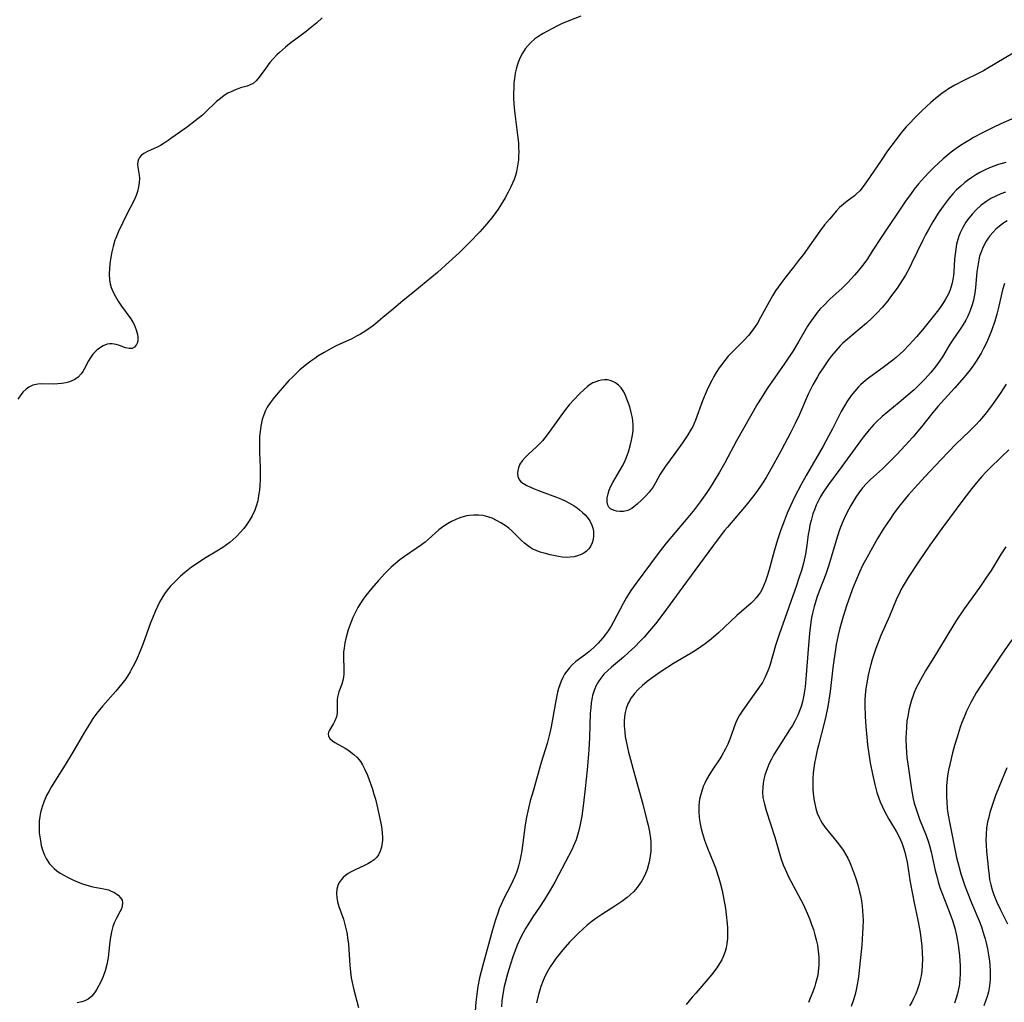
# Model space of a CAD drawing. Units: inches. Extents: x 2108497 to 2113948, y 186417 to 191866.
# Drawn here: x 2109875 to 2110017, y 186684 to 186826 of the extents above; entities that cross this region are included whole.
import ezdxf

# ---------------------------------------------------------------- set-up
doc = ezdxf.new("R2010")
doc.units = ezdxf.units.IN
doc.header["$MEASUREMENT"] = 0
doc.layers.add('c_21_T14S_R20E', color=100, linetype='Continuous')

msp = doc.modelspace()

# ---------------------------------------------------------------- linework, layer by layer
at = {"layer": 'c_21_T14S_R20E'}
for points in [[(2109918.64, 186826.11, 1122), (2109917.86, 186825.4, 1122), (2109916.91, 186824.62, 1122), (2109916.33, 186824.17, 1122), (2109913.94, 186822.38, 1122), (2109913.32, 186821.88, 1122), (2109912.45, 186821.12, 1122), (2109912.11, 186820.79, 1122), (2109911.58, 186820.22, 1122), (2109911.09, 186819.65, 1122), (2109910.48, 186818.86, 1122), (2109909.54, 186817.56, 1122), (2109909.11, 186817.03, 1122), (2109908.65, 186816.63, 1122), (2109908.25, 186816.42, 1122), (2109907.8, 186816.27, 1122), (2109906.84, 186815.99, 1122), (2109906.34, 186815.82, 1122), (2109905.95, 186815.67, 1122), (2109905.57, 186815.5, 1122), (2109905.01, 186815.22, 1122), (2109904.47, 186814.89, 1122), (2109903.93, 186814.49, 1122), (2109903.38, 186814.01, 1122), (2109901.79, 186812.47, 1122), (2109901.33, 186812.07, 1122), (2109900.28, 186811.22, 1122), (2109899.16, 186810.38, 1122), (2109896.9, 186808.76, 1122), (2109896.36, 186808.38, 1122), (2109895.81, 186808.02, 1122), (2109895.25, 186807.69, 1122), (2109894.8, 186807.45, 1122), (2109894.36, 186807.24, 1122), (2109893.39, 186806.79, 1122), (2109892.86, 186806.52, 1122), (2109892.47, 186806.22, 1122), (2109892.23, 186805.94, 1122), (2109892.09, 186805.66, 1122), (2109892, 186805.36, 1122), (2109891.96, 186804.95, 1122), (2109891.99, 186804.52, 1122), (2109892.17, 186803.39, 1122), (2109892.21, 186802.9, 1122), (2109892.19, 186802.32, 1122), (2109892.11, 186801.72, 1122), (2109891.95, 186801.04, 1122), (2109891.75, 186800.44, 1122), (2109891.45, 186799.75, 1122), (2109890.31, 186797.56, 1122), (2109889.81, 186796.55, 1122), (2109889.15, 186795.14, 1122), (2109888.8, 186794.28, 1122), (2109888.69, 186793.98, 1122), (2109888.42, 186793.08, 1122), (2109888.23, 186792.31, 1122), (2109888.09, 186791.53, 1122), (2109887.95, 186790.59, 1122), (2109887.89, 186789.85, 1122), (2109887.86, 186789.11, 1122), (2109887.91, 186788.23, 1122), (2109888.01, 186787.69, 1122), (2109888.15, 186787.17, 1122), (2109888.42, 186786.49, 1122), (2109888.77, 186785.83, 1122), (2109889.17, 186785.16, 1122), (2109889.64, 186784.45, 1122), (2109890.97, 186782.61, 1122), (2109891.26, 186782.14, 1122), (2109891.46, 186781.78, 1122), (2109891.77, 186781.05, 1122), (2109891.95, 186780.38, 1122), (2109892, 186779.95, 1122), (2109892, 186779.55, 1122), (2109891.94, 186779.2, 1122), (2109891.82, 186778.89, 1122), (2109891.53, 186778.53, 1122), (2109891.16, 186778.32, 1122), (2109890.72, 186778.31, 1122), (2109890.23, 186778.43, 1122), (2109889.33, 186778.78, 1122), (2109888.88, 186778.93, 1122), (2109888.3, 186779.02, 1122), (2109887.94, 186779.01, 1122), (2109887.57, 186778.94, 1122), (2109886.96, 186778.71, 1122), (2109886.29, 186778.28, 1122), (2109885.97, 186778, 1122), (2109885.5, 186777.5, 1122), (2109885.09, 186776.95, 1122), (2109884.86, 186776.56, 1122), (2109884.22, 186775.36, 1122), (2109884.02, 186775.01, 1122), (2109883.8, 186774.68, 1122), (2109883.38, 186774.21, 1122), (2109882.91, 186773.86, 1122), (2109882.36, 186773.59, 1122), (2109881.99, 186773.46, 1122), (2109881.57, 186773.35, 1122), (2109881.01, 186773.26, 1122), (2109880.44, 186773.21, 1122), (2109879.86, 186773.19, 1122), (2109878.07, 186773.23, 1122), (2109877.52, 186773.2, 1122), (2109876.83, 186773.05, 1122), (2109876.22, 186772.74, 1122), (2109875.85, 186772.46, 1122), (2109875.39, 186772, 1122), (2109874.96, 186771.47, 1122), (2109874.63, 186770.99, 1122)], [(2109956.02, 186826.36, 1120), (2109954.3, 186825.69, 1120), (2109953.24, 186825.24, 1120), (2109952.64, 186824.96, 1120), (2109951.2, 186824.22, 1120), (2109950.57, 186823.86, 1120), (2109949.95, 186823.48, 1120), (2109949.37, 186823.07, 1120), (2109948.76, 186822.52, 1120), (2109948.36, 186822.1, 1120), (2109948, 186821.64, 1120), (2109947.59, 186821, 1120), (2109947.28, 186820.41, 1120), (2109947.01, 186819.8, 1120), (2109946.82, 186819.26, 1120), (2109946.67, 186818.71, 1120), (2109946.54, 186818.15, 1120), (2109946.42, 186817.37, 1120), (2109946.36, 186816.72, 1120), (2109946.33, 186816.06, 1120), (2109946.31, 186815.24, 1120), (2109946.32, 186814.44, 1120), (2109946.4, 186813.12, 1120), (2109946.48, 186812.25, 1120), (2109946.9, 186809.17, 1120), (2109947.01, 186808.04, 1120), (2109947.04, 186807.35, 1120), (2109947.05, 186806.76, 1120), (2109947.04, 186806.18, 1120), (2109947, 186805.6, 1120), (2109946.94, 186805.04, 1120), (2109946.85, 186804.45, 1120), (2109946.73, 186803.88, 1120), (2109946.57, 186803.32, 1120), (2109946.39, 186802.77, 1120), (2109946.17, 186802.23, 1120), (2109945.87, 186801.59, 1120), (2109945.54, 186800.95, 1120), (2109945.07, 186800.1, 1120), (2109944.33, 186798.88, 1120), (2109944.07, 186798.46, 1120), (2109943.61, 186797.81, 1120), (2109943.13, 186797.17, 1120), (2109942.45, 186796.34, 1120), (2109941.43, 186795.19, 1120), (2109939.94, 186793.67, 1120), (2109938.43, 186792.18, 1120), (2109936.48, 186790.38, 1120), (2109935.3, 186789.33, 1120), (2109932.02, 186786.61, 1120), (2109930.29, 186785.23, 1120), (2109928.7, 186783.85, 1120), (2109927.43, 186782.79, 1120), (2109926.06, 186781.68, 1120), (2109925.44, 186781.22, 1120), (2109924.82, 186780.8, 1120), (2109924.18, 186780.42, 1120), (2109923.62, 186780.11, 1120), (2109922.91, 186779.75, 1120), (2109920.67, 186778.7, 1120), (2109920.04, 186778.38, 1120), (2109918.94, 186777.77, 1120), (2109918.02, 186777.21, 1120), (2109917.57, 186776.9, 1120), (2109916.98, 186776.48, 1120), (2109916.41, 186776.05, 1120), (2109915.43, 186775.24, 1120), (2109914.88, 186774.73, 1120), (2109914.33, 186774.21, 1120), (2109913.83, 186773.7, 1120), (2109912.9, 186772.67, 1120), (2109912.24, 186771.89, 1120), (2109911.58, 186771.08, 1120), (2109911.12, 186770.47, 1120), (2109910.71, 186769.83, 1120), (2109910.47, 186769.38, 1120), (2109910.2, 186768.73, 1120), (2109909.98, 186768.05, 1120), (2109909.77, 186767.09, 1120), (2109909.66, 186766.34, 1120), (2109909.6, 186765.61, 1120), (2109909.57, 186764.88, 1120), (2109909.57, 186764.16, 1120), (2109909.59, 186763.28, 1120), (2109909.66, 186761.16, 1120), (2109909.67, 186760.09, 1120), (2109909.66, 186759.34, 1120), (2109909.63, 186758.6, 1120), (2109909.57, 186757.85, 1120), (2109909.46, 186757.07, 1120), (2109909.32, 186756.3, 1120), (2109909.12, 186755.56, 1120), (2109908.89, 186754.95, 1120), (2109908.52, 186754.16, 1120), (2109908.08, 186753.41, 1120), (2109907.71, 186752.86, 1120), (2109907.31, 186752.33, 1120), (2109906.83, 186751.77, 1120), (2109906.2, 186751.11, 1120), (2109905.78, 186750.73, 1120), (2109905.33, 186750.36, 1120), (2109904.81, 186749.97, 1120), (2109904.27, 186749.59, 1120), (2109903.42, 186749.05, 1120), (2109901.64, 186747.97, 1120), (2109900.56, 186747.28, 1120), (2109899.77, 186746.74, 1120), (2109899.27, 186746.36, 1120), (2109898.78, 186745.96, 1120), (2109898.17, 186745.42, 1120), (2109897.03, 186744.3, 1120), (2109896.67, 186743.91, 1120), (2109896.25, 186743.41, 1120), (2109895.87, 186742.89, 1120), (2109895.46, 186742.25, 1120), (2109895.13, 186741.66, 1120), (2109894.83, 186741.06, 1120), (2109894.55, 186740.44, 1120), (2109894.09, 186739.34, 1120), (2109893.84, 186738.68, 1120), (2109892.76, 186735.68, 1120), (2109892.2, 186734.26, 1120), (2109891.91, 186733.58, 1120), (2109891.52, 186732.77, 1120), (2109891.1, 186731.98, 1120), (2109890.87, 186731.58, 1120), (2109890.24, 186730.61, 1120), (2109889.68, 186729.85, 1120), (2109888.81, 186728.8, 1120), (2109886.92, 186726.67, 1120), (2109886.49, 186726.15, 1120), (2109886.07, 186725.62, 1120), (2109885.51, 186724.84, 1120), (2109885.13, 186724.28, 1120), (2109884.41, 186723.13, 1120), (2109882.6, 186720.01, 1120), (2109881.49, 186718.15, 1120), (2109879.86, 186715.58, 1120), (2109879.45, 186714.91, 1120), (2109879.12, 186714.32, 1120), (2109878.81, 186713.72, 1120), (2109878.44, 186712.9, 1120), (2109878.21, 186712.25, 1120), (2109877.94, 186711.29, 1120), (2109877.82, 186710.67, 1120), (2109877.75, 186710.03, 1120), (2109877.71, 186709.47, 1120), (2109877.72, 186708.9, 1120), (2109877.75, 186708.33, 1120), (2109877.81, 186707.74, 1120), (2109877.9, 186707.15, 1120), (2109878.03, 186706.51, 1120), (2109878.2, 186705.88, 1120), (2109878.5, 186705.08, 1120), (2109878.78, 186704.53, 1120), (2109879.22, 186703.86, 1120), (2109879.54, 186703.5, 1120), (2109879.89, 186703.16, 1120), (2109880.3, 186702.83, 1120), (2109880.75, 186702.52, 1120), (2109881.28, 186702.2, 1120), (2109881.84, 186701.9, 1120), (2109882.69, 186701.49, 1120), (2109883.87, 186701.01, 1120), (2109884.63, 186700.75, 1120), (2109885.48, 186700.52, 1120), (2109887.07, 186700.22, 1120), (2109887.73, 186700.07, 1120), (2109888.06, 186699.96, 1120), (2109888.62, 186699.71, 1120), (2109889.16, 186699.33, 1120), (2109889.51, 186698.94, 1120), (2109889.71, 186698.58, 1120), (2109889.8, 186698.2, 1120), (2109889.75, 186697.76, 1120), (2109889.61, 186697.34, 1120), (2109889.41, 186696.91, 1120), (2109888.92, 186696, 1120), (2109888.63, 186695.41, 1120), (2109888.39, 186694.78, 1120), (2109888.19, 186694.02, 1120), (2109888.01, 186692.98, 1120), (2109887.9, 186692.14, 1120), (2109887.7, 186690.3, 1120), (2109887.52, 186689.28, 1120), (2109887.26, 186688.39, 1120), (2109886.96, 186687.57, 1120), (2109886.67, 186686.9, 1120), (2109886.35, 186686.26, 1120), (2109886.06, 186685.72, 1120), (2109885.72, 186685.21, 1120), (2109885.34, 186684.74, 1120), (2109884.81, 186684.29, 1120), (2109884.31, 186684.03, 1120), (2109883.9, 186683.88, 1120), (2109883.23, 186683.75, 1120)], [(2110018.54, 186821.04, 1118), (2110014.87, 186818.83, 1118), (2110014.23, 186818.47, 1118), (2110013.55, 186818.11, 1118), (2110011.42, 186817.06, 1118), (2110010.11, 186816.39, 1118), (2110009.19, 186815.86, 1118), (2110008.64, 186815.5, 1118), (2110008.25, 186815.22, 1118), (2110007.26, 186814.43, 1118), (2110006.64, 186813.9, 1118), (2110005.39, 186812.75, 1118), (2110004.2, 186811.56, 1118), (2110003.62, 186810.95, 1118), (2110003.07, 186810.36, 1118), (2110002.54, 186809.75, 1118), (2110001.99, 186809.07, 1118), (2110001.45, 186808.36, 1118), (2110000.37, 186806.88, 1118), (2109999.43, 186805.53, 1118), (2109997.33, 186802.43, 1118), (2109996.85, 186801.76, 1118), (2109996.34, 186801.14, 1118), (2109995.88, 186800.67, 1118), (2109995.57, 186800.4, 1118), (2109994.51, 186799.62, 1118), (2109993.98, 186799.21, 1118), (2109993.42, 186798.69, 1118), (2109992.99, 186798.23, 1118), (2109991.96, 186797.04, 1118), (2109991.28, 186796.23, 1118), (2109990.56, 186795.3, 1118), (2109988.15, 186791.89, 1118), (2109987.52, 186791.05, 1118), (2109986.78, 186790.07, 1118), (2109985.65, 186788.67, 1118), (2109984.92, 186787.72, 1118), (2109984.18, 186786.66, 1118), (2109983.74, 186785.96, 1118), (2109983.24, 186785.07, 1118), (2109982.02, 186782.79, 1118), (2109981.55, 186782.01, 1118), (2109981.24, 186781.52, 1118), (2109980.91, 186781.04, 1118), (2109980.27, 186780.23, 1118), (2109979.6, 186779.48, 1118), (2109977.87, 186777.77, 1118), (2109977.34, 186777.21, 1118), (2109976.84, 186776.61, 1118), (2109976.37, 186775.99, 1118), (2109976.05, 186775.54, 1118), (2109975.61, 186774.87, 1118), (2109975.27, 186774.31, 1118), (2109974.96, 186773.73, 1118), (2109974.62, 186773.07, 1118), (2109974.3, 186772.38, 1118), (2109974, 186771.69, 1118), (2109973.62, 186770.75, 1118), (2109972.63, 186767.98, 1118), (2109972.39, 186767.42, 1118), (2109972.23, 186767.08, 1118), (2109971.86, 186766.41, 1118), (2109971.5, 186765.85, 1118), (2109970.71, 186764.7, 1118), (2109969.6, 186763.14, 1118), (2109968.29, 186761.35, 1118), (2109967.98, 186760.89, 1118), (2109967.52, 186760.15, 1118), (2109966.83, 186758.91, 1118), (2109966.42, 186758.26, 1118), (2109966.21, 186757.96, 1118), (2109965.91, 186757.58, 1118), (2109965.49, 186757.1, 1118), (2109964.83, 186756.44, 1118), (2109964.16, 186755.81, 1118), (2109963.71, 186755.44, 1118), (2109963.4, 186755.23, 1118), (2109962.84, 186754.94, 1118), (2109962.18, 186754.78, 1118), (2109961.68, 186754.75, 1118), (2109961.2, 186754.8, 1118), (2109960.84, 186754.9, 1118), (2109960.34, 186755.15, 1118), (2109960.09, 186755.4, 1118), (2109959.92, 186755.71, 1118), (2109959.83, 186756.14, 1118), (2109959.84, 186756.73, 1118), (2109959.97, 186757.34, 1118), (2109960.15, 186757.87, 1118), (2109960.39, 186758.42, 1118), (2109960.68, 186758.97, 1118), (2109961.68, 186760.68, 1118), (2109962.02, 186761.29, 1118), (2109962.33, 186761.9, 1118), (2109962.65, 186762.64, 1118), (2109962.93, 186763.4, 1118), (2109963.18, 186764.25, 1118), (2109963.38, 186765.08, 1118), (2109963.51, 186765.79, 1118), (2109963.58, 186766.5, 1118), (2109963.59, 186767.23, 1118), (2109963.54, 186767.92, 1118), (2109963.45, 186768.49, 1118), (2109963.33, 186769.06, 1118), (2109963.1, 186769.9, 1118), (2109962.75, 186770.93, 1118), (2109962.51, 186771.52, 1118), (2109962.23, 186772.07, 1118), (2109961.84, 186772.65, 1118), (2109961.46, 186773.05, 1118), (2109961.04, 186773.38, 1118), (2109960.67, 186773.58, 1118), (2109960.28, 186773.72, 1118), (2109959.88, 186773.79, 1118), (2109959.46, 186773.79, 1118), (2109959.04, 186773.75, 1118), (2109958.61, 186773.66, 1118), (2109958.2, 186773.53, 1118), (2109957.79, 186773.35, 1118), (2109957.37, 186773.11, 1118), (2109957.01, 186772.84, 1118), (2109956.49, 186772.41, 1118), (2109955.86, 186771.8, 1118), (2109955, 186770.91, 1118), (2109954.35, 186770.18, 1118), (2109953.8, 186769.5, 1118), (2109953.12, 186768.61, 1118), (2109952.64, 186767.94, 1118), (2109951.33, 186766.06, 1118), (2109950.85, 186765.44, 1118), (2109950.47, 186764.99, 1118), (2109950.15, 186764.64, 1118), (2109949.61, 186764.1, 1118), (2109948.45, 186763.05, 1118), (2109947.97, 186762.59, 1118), (2109947.56, 186762.12, 1118), (2109947.23, 186761.6, 1118), (2109947, 186761.07, 1118), (2109946.91, 186760.71, 1118), (2109946.88, 186760.36, 1118), (2109946.91, 186759.84, 1118), (2109947.1, 186759.38, 1118), (2109947.38, 186759.07, 1118), (2109947.75, 186758.8, 1118), (2109948.21, 186758.55, 1118), (2109949.17, 186758.11, 1118), (2109949.91, 186757.81, 1118), (2109950.69, 186757.51, 1118), (2109952.5, 186756.86, 1118), (2109953.23, 186756.57, 1118), (2109953.78, 186756.31, 1118), (2109954.32, 186756.03, 1118), (2109955.08, 186755.58, 1118), (2109955.48, 186755.29, 1118), (2109955.86, 186755, 1118), (2109956.28, 186754.65, 1118), (2109956.65, 186754.29, 1118), (2109956.94, 186753.97, 1118), (2109957.34, 186753.42, 1118), (2109957.63, 186752.82, 1118), (2109957.77, 186752.38, 1118), (2109957.84, 186751.92, 1118), (2109957.86, 186751.26, 1118), (2109957.8, 186750.75, 1118), (2109957.67, 186750.26, 1118), (2109957.41, 186749.7, 1118), (2109957.18, 186749.37, 1118), (2109956.84, 186749.03, 1118), (2109956.47, 186748.76, 1118), (2109956.06, 186748.54, 1118), (2109955.57, 186748.36, 1118), (2109955.05, 186748.23, 1118), (2109954.51, 186748.15, 1118), (2109953.93, 186748.13, 1118), (2109953.33, 186748.18, 1118), (2109952.82, 186748.25, 1118), (2109951.61, 186748.51, 1118), (2109950.75, 186748.73, 1118), (2109950.15, 186748.91, 1118), (2109949.56, 186749.13, 1118), (2109949.02, 186749.39, 1118), (2109948.69, 186749.59, 1118), (2109948.33, 186749.84, 1118), (2109947.89, 186750.2, 1118), (2109947.47, 186750.59, 1118), (2109946.09, 186751.92, 1118), (2109945.61, 186752.35, 1118), (2109945.07, 186752.76, 1118), (2109944.48, 186753.15, 1118), (2109943.86, 186753.49, 1118), (2109943.2, 186753.79, 1118), (2109942.72, 186753.97, 1118), (2109942.24, 186754.1, 1118), (2109941.86, 186754.18, 1118), (2109941.22, 186754.25, 1118), (2109940.57, 186754.26, 1118), (2109939.93, 186754.21, 1118), (2109939.54, 186754.14, 1118), (2109939.04, 186754.02, 1118), (2109938.55, 186753.87, 1118), (2109937.95, 186753.63, 1118), (2109937.34, 186753.34, 1118), (2109936.76, 186753.01, 1118), (2109936.1, 186752.56, 1118), (2109935.52, 186752.1, 1118), (2109934.02, 186750.78, 1118), (2109933.51, 186750.35, 1118), (2109932.98, 186749.94, 1118), (2109932.23, 186749.41, 1118), (2109930.53, 186748.28, 1118), (2109929.87, 186747.8, 1118), (2109929.24, 186747.27, 1118), (2109928.63, 186746.72, 1118), (2109927.72, 186745.8, 1118), (2109926.79, 186744.8, 1118), (2109925.83, 186743.7, 1118), (2109924.95, 186742.62, 1118), (2109924.57, 186742.11, 1118), (2109924.16, 186741.51, 1118), (2109923.78, 186740.88, 1118), (2109923.34, 186740.04, 1118), (2109923.06, 186739.44, 1118), (2109922.81, 186738.82, 1118), (2109922.41, 186737.68, 1118), (2109922.11, 186736.62, 1118), (2109921.93, 186735.81, 1118), (2109921.8, 186735.01, 1118), (2109921.74, 186734.48, 1118), (2109921.71, 186733.68, 1118), (2109921.76, 186732.08, 1118), (2109921.75, 186731.32, 1118), (2109921.7, 186730.83, 1118), (2109921.61, 186730.35, 1118), (2109921.46, 186729.83, 1118), (2109921.07, 186728.72, 1118), (2109920.95, 186728.33, 1118), (2109920.87, 186727.95, 1118), (2109920.82, 186727.54, 1118), (2109920.81, 186727.14, 1118), (2109920.82, 186726.03, 1118), (2109920.8, 186725.63, 1118), (2109920.69, 186725.1, 1118), (2109920.48, 186724.52, 1118), (2109920.27, 186724.12, 1118), (2109919.69, 186723.19, 1118), (2109919.56, 186722.89, 1118), (2109919.51, 186722.6, 1118), (2109919.57, 186722.29, 1118), (2109919.76, 186721.96, 1118), (2109920.15, 186721.61, 1118), (2109920.48, 186721.39, 1118), (2109921.97, 186720.55, 1118), (2109922.48, 186720.23, 1118), (2109922.8, 186720.01, 1118), (2109923.23, 186719.67, 1118), (2109923.64, 186719.29, 1118), (2109923.98, 186718.9, 1118), (2109924.18, 186718.63, 1118), (2109924.47, 186718.17, 1118), (2109924.82, 186717.48, 1118), (2109925.13, 186716.75, 1118), (2109925.37, 186716.13, 1118), (2109925.9, 186714.64, 1118), (2109926.13, 186713.9, 1118), (2109926.34, 186713.18, 1118), (2109926.55, 186712.37, 1118), (2109926.7, 186711.72, 1118), (2109927.11, 186709.72, 1118), (2109927.25, 186708.9, 1118), (2109927.33, 186708.29, 1118), (2109927.36, 186707.69, 1118), (2109927.35, 186707.29, 1118), (2109927.32, 186706.91, 1118), (2109927.22, 186706.28, 1118), (2109927.03, 186705.7, 1118), (2109926.77, 186705.16, 1118), (2109926.52, 186704.82, 1118), (2109926.14, 186704.45, 1118), (2109925.71, 186704.14, 1118), (2109925.24, 186703.87, 1118), (2109924.74, 186703.61, 1118), (2109923.42, 186702.97, 1118), (2109922.84, 186702.67, 1118), (2109922.42, 186702.43, 1118), (2109922.03, 186702.16, 1118), (2109921.68, 186701.86, 1118), (2109921.38, 186701.53, 1118), (2109921.11, 186701.15, 1118), (2109920.91, 186700.73, 1118), (2109920.76, 186700.19, 1118), (2109920.72, 186699.55, 1118), (2109920.76, 186698.97, 1118), (2109920.87, 186698.38, 1118), (2109921.07, 186697.69, 1118), (2109921.71, 186695.85, 1118), (2109921.93, 186695.09, 1118), (2109922.07, 186694.51, 1118), (2109922.2, 186693.92, 1118), (2109922.37, 186692.84, 1118), (2109922.44, 186692.22, 1118), (2109922.63, 186689.2, 1118), (2109922.73, 186688.25, 1118), (2109922.85, 186687.36, 1118), (2109923.06, 186686.28, 1118), (2109923.21, 186685.63, 1118), (2109923.87, 186683.08, 1118)], [(2110019.48, 186811.99, 1116), (2110016.76, 186810.79, 1116), (2110015.63, 186810.26, 1116), (2110014.08, 186809.49, 1116), (2110012.8, 186808.81, 1116), (2110012.1, 186808.41, 1116), (2110011.52, 186808.06, 1116), (2110010.9, 186807.66, 1116), (2110010.29, 186807.23, 1116), (2110009.59, 186806.71, 1116), (2110008.42, 186805.74, 1116), (2110007.73, 186805.13, 1116), (2110007.07, 186804.51, 1116), (2110006.37, 186803.81, 1116), (2110005.69, 186803.09, 1116), (2110004.85, 186802.13, 1116), (2110004.24, 186801.37, 1116), (2110003.77, 186800.76, 1116), (2110002.97, 186799.64, 1116), (2109999.54, 186794.54, 1116), (2109998.17, 186792.39, 1116), (2109997.46, 186791.3, 1116), (2109996.94, 186790.56, 1116), (2109996.57, 186790.08, 1116), (2109996.19, 186789.61, 1116), (2109995.61, 186788.94, 1116), (2109994.61, 186787.86, 1116), (2109993.74, 186787.01, 1116), (2109992.09, 186785.49, 1116), (2109991.09, 186784.51, 1116), (2109990.7, 186784.1, 1116), (2109990.21, 186783.52, 1116), (2109989.74, 186782.92, 1116), (2109989.42, 186782.46, 1116), (2109988.82, 186781.55, 1116), (2109987.52, 186779.3, 1116), (2109986.72, 186778.01, 1116), (2109985.54, 186776.23, 1116), (2109982.98, 186772.55, 1116), (2109982.08, 186771.16, 1116), (2109981.56, 186770.32, 1116), (2109978.53, 186764.99, 1116), (2109976.84, 186761.82, 1116), (2109976.09, 186760.45, 1116), (2109975.28, 186759.09, 1116), (2109974.75, 186758.25, 1116), (2109974.26, 186757.53, 1116), (2109973.29, 186756.16, 1116), (2109972.27, 186754.83, 1116), (2109968.38, 186750.2, 1116), (2109967.5, 186749.1, 1116), (2109966.08, 186747.23, 1116), (2109964.02, 186744.43, 1116), (2109963.28, 186743.36, 1116), (2109962.64, 186742.34, 1116), (2109962.16, 186741.5, 1116), (2109960.76, 186738.84, 1116), (2109960.41, 186738.22, 1116), (2109959.97, 186737.51, 1116), (2109959.56, 186736.94, 1116), (2109959.2, 186736.49, 1116), (2109958.54, 186735.74, 1116), (2109958.01, 186735.2, 1116), (2109957.45, 186734.68, 1116), (2109956.73, 186734.11, 1116), (2109955.33, 186733.07, 1116), (2109954.79, 186732.6, 1116), (2109954.37, 186732.17, 1116), (2109953.99, 186731.7, 1116), (2109953.68, 186731.25, 1116), (2109953.42, 186730.78, 1116), (2109953.18, 186730.26, 1116), (2109952.98, 186729.72, 1116), (2109952.82, 186729.2, 1116), (2109952.68, 186728.67, 1116), (2109952.37, 186727.18, 1116), (2109951.74, 186723.66, 1116), (2109951.55, 186722.76, 1116), (2109951.36, 186722, 1116), (2109951.15, 186721.25, 1116), (2109950.3, 186718.48, 1116), (2109949.12, 186714.37, 1116), (2109948.73, 186712.94, 1116), (2109948.37, 186711.46, 1116), (2109948.19, 186710.61, 1116), (2109948, 186709.5, 1116), (2109947.51, 186705.76, 1116), (2109947.38, 186705.02, 1116), (2109947.23, 186704.28, 1116), (2109947.09, 186703.72, 1116), (2109946.92, 186703.18, 1116), (2109946.73, 186702.62, 1116), (2109946.49, 186702, 1116), (2109946.22, 186701.39, 1116), (2109945.85, 186700.65, 1116), (2109944.89, 186698.84, 1116), (2109944.5, 186697.98, 1116), (2109944.24, 186697.34, 1116), (2109944.01, 186696.7, 1116), (2109943.7, 186695.77, 1116), (2109943.27, 186694.33, 1116), (2109941.87, 186689.18, 1116), (2109941.4, 186687.35, 1116), (2109941.16, 186686.12, 1116), (2109941.05, 186685.42, 1116), (2109940.86, 186683.87, 1116), (2109940.74, 186682.53, 1116)], [(2110017.46, 186805.21, 1114), (2110016.93, 186805.07, 1114), (2110016.4, 186804.91, 1114), (2110015.74, 186804.69, 1114), (2110015.11, 186804.44, 1114), (2110014.49, 186804.16, 1114), (2110013.73, 186803.77, 1114), (2110013.13, 186803.43, 1114), (2110012.56, 186803.06, 1114), (2110011.93, 186802.63, 1114), (2110011.55, 186802.33, 1114), (2110010.94, 186801.82, 1114), (2110010.35, 186801.27, 1114), (2110009.79, 186800.68, 1114), (2110009.26, 186800.06, 1114), (2110008.97, 186799.69, 1114), (2110008.4, 186798.91, 1114), (2110007.71, 186797.89, 1114), (2110006.92, 186796.63, 1114), (2110006.24, 186795.46, 1114), (2110005.9, 186794.84, 1114), (2110005.47, 186794, 1114), (2110003.84, 186790.61, 1114), (2110003.52, 186789.99, 1114), (2110002.95, 186788.95, 1114), (2110002.43, 186788.09, 1114), (2110001.76, 186787.07, 1114), (2110000.82, 186785.78, 1114), (2110000.4, 186785.24, 1114), (2109999.58, 186784.26, 1114), (2109998.87, 186783.49, 1114), (2109998.48, 186783.1, 1114), (2109998.09, 186782.72, 1114), (2109997.31, 186782.01, 1114), (2109994.56, 186779.7, 1114), (2109993.88, 186779.07, 1114), (2109993.53, 186778.72, 1114), (2109992.89, 186778.02, 1114), (2109992.29, 186777.28, 1114), (2109991.85, 186776.7, 1114), (2109991.04, 186775.56, 1114), (2109990.53, 186774.77, 1114), (2109990.22, 186774.26, 1114), (2109989.55, 186773.06, 1114), (2109988.91, 186771.72, 1114), (2109987.62, 186768.77, 1114), (2109987.03, 186767.49, 1114), (2109986.41, 186766.25, 1114), (2109985.01, 186763.57, 1114), (2109983.95, 186761.65, 1114), (2109982.82, 186759.71, 1114), (2109982.38, 186759, 1114), (2109981.92, 186758.31, 1114), (2109981.31, 186757.46, 1114), (2109980.84, 186756.83, 1114), (2109979.94, 186755.71, 1114), (2109977.22, 186752.5, 1114), (2109976.82, 186752.02, 1114), (2109975.89, 186750.82, 1114), (2109972.5, 186746.27, 1114), (2109970.26, 186743.18, 1114), (2109968.01, 186740.14, 1114), (2109966.81, 186738.56, 1114), (2109965.98, 186737.54, 1114), (2109965.18, 186736.63, 1114), (2109964.56, 186735.96, 1114), (2109963.88, 186735.28, 1114), (2109962.92, 186734.38, 1114), (2109962.19, 186733.74, 1114), (2109960.45, 186732.27, 1114), (2109959.89, 186731.76, 1114), (2109959.37, 186731.24, 1114), (2109958.9, 186730.69, 1114), (2109958.57, 186730.21, 1114), (2109958.19, 186729.52, 1114), (2109957.9, 186728.78, 1114), (2109957.73, 186728.18, 1114), (2109957.66, 186727.87, 1114), (2109957.54, 186727.14, 1114), (2109957.46, 186726.4, 1114), (2109957.4, 186725.64, 1114), (2109957.28, 186722.1, 1114), (2109957.17, 186720.33, 1114), (2109956.93, 186717.42, 1114), (2109956.68, 186714.75, 1114), (2109956.44, 186712.63, 1114), (2109956.17, 186710.74, 1114), (2109955.94, 186709.51, 1114), (2109955.75, 186708.69, 1114), (2109955.56, 186708.01, 1114), (2109955.34, 186707.34, 1114), (2109954.97, 186706.45, 1114), (2109954.71, 186705.89, 1114), (2109953.81, 186704.12, 1114), (2109952.25, 186701.19, 1114), (2109951.61, 186700.04, 1114), (2109950.8, 186698.71, 1114), (2109950.06, 186697.6, 1114), (2109949.1, 186696.2, 1114), (2109948.45, 186695.19, 1114), (2109948.03, 186694.49, 1114), (2109947.7, 186693.88, 1114), (2109947.38, 186693.26, 1114), (2109946.84, 186692.09, 1114), (2109946.48, 186691.17, 1114), (2109946.26, 186690.54, 1114), (2109945.81, 186689.21, 1114), (2109945.42, 186687.95, 1114), (2109945.07, 186686.67, 1114), (2109944.94, 186686.1, 1114), (2109944.79, 186685.32, 1114), (2109944.7, 186684.69, 1114), (2109944.63, 186684.05, 1114), (2109944.55, 186683.16, 1114)], [(2110017.41, 186800.95, 1112), (2110016.76, 186800.69, 1112), (2110016.03, 186800.36, 1112), (2110015.32, 186799.99, 1112), (2110014.57, 186799.52, 1112), (2110013.85, 186798.99, 1112), (2110013.19, 186798.39, 1112), (2110012.58, 186797.75, 1112), (2110011.95, 186796.95, 1112), (2110011.71, 186796.61, 1112), (2110011.25, 186795.84, 1112), (2110010.87, 186795.04, 1112), (2110010.69, 186794.57, 1112), (2110010.54, 186794.08, 1112), (2110010.36, 186793.39, 1112), (2110010.23, 186792.67, 1112), (2110010.13, 186791.95, 1112), (2110010.07, 186791.24, 1112), (2110009.95, 186789.43, 1112), (2110009.9, 186788.87, 1112), (2110009.82, 186788.31, 1112), (2110009.67, 186787.64, 1112), (2110009.41, 186786.81, 1112), (2110009.12, 186786.12, 1112), (2110008.77, 186785.45, 1112), (2110008.47, 186784.97, 1112), (2110008.18, 186784.53, 1112), (2110007.72, 186783.92, 1112), (2110005.41, 186781.02, 1112), (2110004.57, 186780.02, 1112), (2110003.51, 186778.85, 1112), (2110002.68, 186778.01, 1112), (2110002.21, 186777.56, 1112), (2110001.6, 186777.03, 1112), (2110001.15, 186776.66, 1112), (2109999.92, 186775.71, 1112), (2109997.62, 186774.05, 1112), (2109997.19, 186773.71, 1112), (2109996.46, 186773.08, 1112), (2109996.19, 186772.81, 1112), (2109995.63, 186772.19, 1112), (2109995.11, 186771.53, 1112), (2109994.49, 186770.62, 1112), (2109994.14, 186770.04, 1112), (2109993.68, 186769.21, 1112), (2109992.42, 186766.72, 1112), (2109991.85, 186765.65, 1112), (2109991.06, 186764.24, 1112), (2109988.61, 186760, 1112), (2109987.88, 186758.67, 1112), (2109986.98, 186756.94, 1112), (2109986.33, 186755.59, 1112), (2109985.87, 186754.51, 1112), (2109985.42, 186753.36, 1112), (2109984.96, 186752.11, 1112), (2109984.48, 186750.7, 1112), (2109983.96, 186749.05, 1112), (2109983.21, 186746.19, 1112), (2109983.03, 186745.57, 1112), (2109982.75, 186744.7, 1112), (2109982.51, 186744.11, 1112), (2109982.24, 186743.54, 1112), (2109982, 186743.13, 1112), (2109981.73, 186742.73, 1112), (2109981.38, 186742.29, 1112), (2109981, 186741.88, 1112), (2109980.65, 186741.53, 1112), (2109978.59, 186739.75, 1112), (2109975.92, 186737.22, 1112), (2109975.23, 186736.6, 1112), (2109974.62, 186736.11, 1112), (2109974, 186735.63, 1112), (2109973.37, 186735.19, 1112), (2109972.73, 186734.76, 1112), (2109972, 186734.31, 1112), (2109969.43, 186732.79, 1112), (2109967.64, 186731.64, 1112), (2109966.35, 186730.74, 1112), (2109965.64, 186730.2, 1112), (2109964.96, 186729.64, 1112), (2109964.33, 186729.06, 1112), (2109963.78, 186728.46, 1112), (2109963.54, 186728.15, 1112), (2109963.28, 186727.77, 1112), (2109963.05, 186727.37, 1112), (2109962.85, 186726.96, 1112), (2109962.6, 186726.29, 1112), (2109962.46, 186725.71, 1112), (2109962.36, 186725.11, 1112), (2109962.31, 186724.49, 1112), (2109962.3, 186723.86, 1112), (2109962.37, 186722.87, 1112), (2109962.45, 186722.25, 1112), (2109962.61, 186721.36, 1112), (2109962.93, 186719.99, 1112), (2109963.83, 186716.63, 1112), (2109964.98, 186712.47, 1112), (2109965.59, 186710.13, 1112), (2109965.75, 186709.43, 1112), (2109965.95, 186708.47, 1112), (2109966.09, 186707.5, 1112), (2109966.14, 186706.97, 1112), (2109966.16, 186706.31, 1112), (2109966.13, 186705.66, 1112), (2109966.07, 186705, 1112), (2109965.96, 186704.36, 1112), (2109965.87, 186703.94, 1112), (2109965.6, 186703.05, 1112), (2109965.26, 186702.2, 1112), (2109964.84, 186701.4, 1112), (2109964.52, 186700.9, 1112), (2109964.16, 186700.42, 1112), (2109963.68, 186699.87, 1112), (2109963.16, 186699.35, 1112), (2109962.72, 186698.97, 1112), (2109961.95, 186698.39, 1112), (2109960.94, 186697.71, 1112), (2109959.05, 186696.51, 1112), (2109958.35, 186696.05, 1112), (2109957.67, 186695.55, 1112), (2109956.93, 186694.96, 1112), (2109956.31, 186694.4, 1112), (2109955.7, 186693.83, 1112), (2109955.05, 186693.19, 1112), (2109954.41, 186692.53, 1112), (2109953.43, 186691.42, 1112), (2109952.84, 186690.7, 1112), (2109952.42, 186690.15, 1112), (2109952.02, 186689.6, 1112), (2109951.61, 186688.97, 1112), (2109951.21, 186688.28, 1112), (2109950.89, 186687.64, 1112), (2109950.6, 186686.98, 1112), (2109950.27, 186686.12, 1112), (2109950.05, 186685.45, 1112), (2109949.86, 186684.77, 1112), (2109949.64, 186683.78, 1112)], [(2110017.68, 186796.8, 1110), (2110017.03, 186796.38, 1110), (2110016.51, 186795.99, 1110), (2110016.03, 186795.56, 1110), (2110015.58, 186795.11, 1110), (2110015.17, 186794.63, 1110), (2110014.8, 186794.12, 1110), (2110014.62, 186793.83, 1110), (2110014.18, 186793.02, 1110), (2110013.84, 186792.17, 1110), (2110013.68, 186791.66, 1110), (2110013.56, 186791.14, 1110), (2110013.45, 186790.58, 1110), (2110013.3, 186789.42, 1110), (2110013.08, 186787.15, 1110), (2110012.98, 186786.33, 1110), (2110012.89, 186785.84, 1110), (2110012.79, 186785.34, 1110), (2110012.61, 186784.64, 1110), (2110012.38, 186783.95, 1110), (2110012.24, 186783.6, 1110), (2110011.98, 186783, 1110), (2110011.68, 186782.42, 1110), (2110011.18, 186781.58, 1110), (2110010.76, 186780.96, 1110), (2110009.8, 186779.61, 1110), (2110009.31, 186778.87, 1110), (2110008.29, 186777.15, 1110), (2110007.88, 186776.5, 1110), (2110007.24, 186775.62, 1110), (2110006.64, 186774.88, 1110), (2110005.73, 186773.86, 1110), (2110005.2, 186773.32, 1110), (2110004.2, 186772.37, 1110), (2110003.02, 186771.33, 1110), (2110002.07, 186770.54, 1110), (2110000.4, 186769.2, 1110), (2109999.6, 186768.52, 1110), (2109998.8, 186767.78, 1110), (2109998.41, 186767.37, 1110), (2109997.7, 186766.57, 1110), (2109996.9, 186765.59, 1110), (2109996.44, 186764.98, 1110), (2109993.74, 186761.28, 1110), (2109991.82, 186758.68, 1110), (2109991.39, 186758.06, 1110), (2109991.08, 186757.57, 1110), (2109990.65, 186756.83, 1110), (2109990.35, 186756.26, 1110), (2109990.07, 186755.67, 1110), (2109989.8, 186755.03, 1110), (2109989.58, 186754.42, 1110), (2109989.31, 186753.49, 1110), (2109989.15, 186752.82, 1110), (2109989.02, 186752.14, 1110), (2109988.91, 186751.44, 1110), (2109988.71, 186749.93, 1110), (2109988.49, 186748.6, 1110), (2109988.2, 186747.3, 1110), (2109987.91, 186746.25, 1110), (2109987.56, 186745.15, 1110), (2109987.2, 186744.09, 1110), (2109984.7, 186737.01, 1110), (2109984.18, 186735.39, 1110), (2109983.4, 186732.68, 1110), (2109983.2, 186732.06, 1110), (2109982.94, 186731.4, 1110), (2109982.63, 186730.73, 1110), (2109982.27, 186730.08, 1110), (2109981.82, 186729.38, 1110), (2109981.34, 186728.69, 1110), (2109979.44, 186726.05, 1110), (2109978.98, 186725.33, 1110), (2109978.69, 186724.81, 1110), (2109978.44, 186724.28, 1110), (2109978.2, 186723.66, 1110), (2109977.75, 186722.38, 1110), (2109977.56, 186721.87, 1110), (2109977.26, 186721.16, 1110), (2109976.93, 186720.45, 1110), (2109976.43, 186719.51, 1110), (2109976.12, 186719.03, 1110), (2109975.02, 186717.38, 1110), (2109974.69, 186716.85, 1110), (2109974.22, 186716.02, 1110), (2109973.97, 186715.52, 1110), (2109973.74, 186715.01, 1110), (2109973.46, 186714.22, 1110), (2109973.24, 186713.41, 1110), (2109973.15, 186712.88, 1110), (2109973.08, 186712.12, 1110), (2109973.07, 186711.36, 1110), (2109973.13, 186710.6, 1110), (2109973.17, 186710.22, 1110)], [(2110017.27, 186787.74, 1108), (2110017, 186786.8, 1108), (2110016.45, 186784.46, 1108), (2110016.16, 186783.31, 1108), (2110015.86, 186782.28, 1108), (2110015.44, 186781.02, 1108), (2110015.07, 186780.08, 1108), (2110014.71, 186779.27, 1108), (2110014.25, 186778.33, 1108), (2110013.89, 186777.68, 1108), (2110013.51, 186777.04, 1108), (2110013.07, 186776.34, 1108), (2110012.69, 186775.8, 1108), (2110012.29, 186775.27, 1108), (2110011.43, 186774.2, 1108), (2110010.04, 186772.61, 1108), (2110008.12, 186770.5, 1108), (2110007.63, 186769.94, 1108), (2110006.74, 186768.85, 1108), (2110005.27, 186767, 1108), (2110004.03, 186765.54, 1108), (2110002.94, 186764.29, 1108), (2110001.73, 186763.02, 1108), (2110000.62, 186761.9, 1108), (2109999.64, 186760.96, 1108), (2109997.92, 186759.39, 1108), (2109997.33, 186758.81, 1108), (2109996.77, 186758.19, 1108), (2109996.21, 186757.47, 1108), (2109995.78, 186756.83, 1108), (2109995.06, 186755.64, 1108), (2109994.77, 186755.1, 1108), (2109994.35, 186754.28, 1108), (2109993.95, 186753.41, 1108), (2109993.59, 186752.52, 1108), (2109993.39, 186751.96, 1108), (2109992.94, 186750.57, 1108), (2109992.29, 186748.31, 1108), (2109991.84, 186746.85, 1108), (2109991.46, 186745.73, 1108), (2109990.5, 186743.25, 1108), (2109990.17, 186742.35, 1108), (2109989.96, 186741.69, 1108), (2109989.76, 186741.03, 1108), (2109989.52, 186740.08, 1108), (2109989.39, 186739.44, 1108), (2109989.29, 186738.79, 1108), (2109989.08, 186737.14, 1108), (2109988.88, 186734.9, 1108), (2109988.61, 186731.16, 1108), (2109988.46, 186729.43, 1108), (2109988.38, 186728.83, 1108), (2109988.28, 186728.23, 1108), (2109988.18, 186727.74, 1108), (2109988.06, 186727.25, 1108), (2109987.87, 186726.59, 1108), (2109987.64, 186725.95, 1108), (2109987.4, 186725.36, 1108), (2109986.98, 186724.49, 1108), (2109986.61, 186723.85, 1108), (2109986.22, 186723.22, 1108), (2109984.44, 186720.47, 1108), (2109983.95, 186719.66, 1108), (2109983.59, 186719, 1108), (2109983.27, 186718.36, 1108), (2109983, 186717.71, 1108), (2109982.81, 186717.19, 1108), (2109982.63, 186716.65, 1108), (2109982.5, 186716.1, 1108), (2109982.39, 186715.53, 1108), (2109982.32, 186714.86, 1108), (2109982.3, 186714.2, 1108), (2109982.36, 186713.43, 1108), (2109982.56, 186712.45, 1108), (2109982.81, 186711.58, 1108), (2109984.08, 186707.68, 1108), (2109984.76, 186705.32, 1108), (2109984.99, 186704.54, 1108), (2109985.29, 186703.69, 1108), (2109985.55, 186703.06, 1108), (2109986.09, 186701.87, 1108), (2109986.37, 186701.32, 1108), (2109987.85, 186698.65, 1108), (2109988.16, 186698.03, 1108), (2109988.75, 186696.74, 1108), (2109989.13, 186695.8, 1108), (2109989.4, 186695.08, 1108), (2109989.65, 186694.34, 1108), (2109989.87, 186693.6, 1108), (2109990.06, 186692.86, 1108), (2109990.22, 186692.1, 1108), (2109990.36, 186691.21, 1108), (2109990.44, 186690.36, 1108), (2109990.45, 186689.51, 1108), (2109990.44, 186689.16, 1108), (2109990.41, 186688.83, 1108), (2109990.34, 186688.19, 1108), (2109990.22, 186687.56, 1108), (2109989.97, 186686.55, 1108), (2109989.86, 186686.18, 1108), (2109989.57, 186685.34, 1108), (2109989.2, 186684.41, 1108), (2109988.93, 186683.82, 1108)], [(2110017.52, 186773.2, 1106), (2110016.65, 186771.85, 1106), (2110015.55, 186770.25, 1106), (2110014.64, 186769.03, 1106), (2110014.23, 186768.53, 1106), (2110013.68, 186767.89, 1106), (2110013.15, 186767.32, 1106), (2110012.21, 186766.37, 1106), (2110010.26, 186764.49, 1106), (2110009.18, 186763.4, 1106), (2110008.09, 186762.26, 1106), (2110005.81, 186759.83, 1106), (2110004.25, 186758.14, 1106), (2110003.4, 186757.18, 1106), (2110002.52, 186756.14, 1106), (2110002.05, 186755.55, 1106), (2110001.23, 186754.42, 1106), (2110000.78, 186753.77, 1106), (2109999.76, 186752.2, 1106), (2109998.92, 186750.86, 1106), (2109997.93, 186749.15, 1106), (2109997.4, 186748.17, 1106), (2109996.77, 186746.95, 1106), (2109996.32, 186746, 1106), (2109995.77, 186744.73, 1106), (2109995.32, 186743.62, 1106), (2109994.91, 186742.51, 1106), (2109994.49, 186741.27, 1106), (2109993.97, 186739.58, 1106), (2109993.49, 186737.89, 1106), (2109993.25, 186736.92, 1106), (2109992.96, 186735.54, 1106), (2109992.83, 186734.85, 1106), (2109992.59, 186733.26, 1106), (2109992.45, 186732.16, 1106), (2109992.07, 186728.74, 1106), (2109991.89, 186727.49, 1106), (2109991.74, 186726.61, 1106), (2109991.44, 186725.18, 1106), (2109991.2, 186724.2, 1106), (2109990.39, 186721.02, 1106), (2109990.21, 186720.26, 1106), (2109989.95, 186719.09, 1106), (2109989.82, 186718.39, 1106), (2109989.72, 186717.7, 1106), (2109989.64, 186717, 1106), (2109989.57, 186716.13, 1106), (2109989.56, 186715.62, 1106), (2109989.58, 186714.58, 1106), (2109989.62, 186714.06, 1106), (2109989.71, 186713.24, 1106), (2109989.84, 186712.5, 1106), (2109990, 186711.83, 1106), (2109990.2, 186711.19, 1106), (2109990.47, 186710.55, 1106), (2109990.67, 186710.16, 1106), (2109990.94, 186709.72, 1106), (2109991.37, 186709.12, 1106), (2109993.11, 186706.99, 1106), (2109993.59, 186706.36, 1106), (2109993.96, 186705.82, 1106), (2109994.3, 186705.26, 1106), (2109994.63, 186704.65, 1106), (2109994.93, 186704.02, 1106), (2109995.13, 186703.54, 1106), (2109995.56, 186702.39, 1106), (2109995.79, 186701.73, 1106), (2109996.06, 186700.82, 1106), (2109996.29, 186699.98, 1106), (2109996.45, 186699.25, 1106), (2109996.59, 186698.52, 1106), (2109996.7, 186697.72, 1106), (2109996.76, 186697.06, 1106), (2109996.81, 186696.39, 1106), (2109996.83, 186695.72, 1106), (2109996.82, 186694.66, 1106), (2109996.77, 186693.84, 1106), (2109996.63, 186692.11, 1106), (2109996.21, 186688.01, 1106), (2109996.12, 186687.19, 1106), (2109995.99, 186686.39, 1106), (2109995.89, 186685.88, 1106), (2109995.67, 186684.97, 1106), (2109995.4, 186684.06, 1106), (2109995.1, 186683.21, 1106)], [(2110017.89, 186763.7, 1104), (2110016.85, 186762.66, 1104), (2110015.07, 186760.95, 1104), (2110014.59, 186760.46, 1104), (2110014, 186759.81, 1104), (2110013.42, 186759.14, 1104), (2110012.57, 186758.1, 1104), (2110011.41, 186756.6, 1104), (2110008.24, 186752.33, 1104), (2110007.24, 186750.96, 1104), (2110006.48, 186749.89, 1104), (2110004.96, 186747.66, 1104), (2110003.37, 186745.22, 1104), (2110002.63, 186744.02, 1104), (2110002.3, 186743.43, 1104), (2110002.08, 186742.99, 1104), (2110001.73, 186742.23, 1104), (2110000.66, 186739.63, 1104), (2109999.42, 186736.84, 1104), (2109998.9, 186735.59, 1104), (2109998.66, 186734.96, 1104), (2109998.37, 186734.11, 1104), (2109998.14, 186733.38, 1104), (2109997.94, 186732.65, 1104), (2109997.59, 186731.16, 1104), (2109997.41, 186730.23, 1104), (2109997.29, 186729.5, 1104), (2109997.2, 186728.76, 1104), (2109997.11, 186727.66, 1104), (2109997.1, 186726.78, 1104), (2109997.14, 186725.16, 1104), (2109997.22, 186723.71, 1104), (2109997.36, 186722.16, 1104), (2109997.48, 186721.04, 1104), (2109997.66, 186719.75, 1104), (2109997.87, 186718.47, 1104), (2109998.2, 186716.81, 1104), (2109998.53, 186715.33, 1104), (2109998.84, 186714.15, 1104), (2109999.1, 186713.34, 1104), (2109999.3, 186712.82, 1104), (2109999.63, 186712.07, 1104), (2109999.92, 186711.48, 1104), (2110000.55, 186710.31, 1104), (2110001.64, 186708.47, 1104), (2110001.99, 186707.84, 1104), (2110002.25, 186707.32, 1104), (2110002.45, 186706.87, 1104), (2110002.7, 186706.18, 1104), (2110002.88, 186705.54, 1104), (2110003.03, 186704.89, 1104), (2110003.19, 186704.1, 1104), (2110003.65, 186701.18, 1104), (2110003.96, 186699.47, 1104), (2110004.22, 186698.19, 1104), (2110004.77, 186695.7, 1104), (2110004.96, 186694.71, 1104), (2110005.09, 186693.9, 1104), (2110005.2, 186693.09, 1104), (2110005.32, 186691.98, 1104), (2110005.39, 186690.96, 1104), (2110005.41, 186690.14, 1104), (2110005.38, 186689.14, 1104), (2110005.31, 186688.32, 1104), (2110005.21, 186687.67, 1104), (2110005.09, 186687.06, 1104), (2110004.94, 186686.46, 1104), (2110004.7, 186685.72, 1104), (2110004.44, 186685.05, 1104), (2110004.14, 186684.4, 1104), (2110003.86, 186683.86, 1104), (2110003.56, 186683.34, 1104)], [(2110017.46, 186749.68, 1102), (2110016.81, 186748.66, 1102), (2110015.33, 186746.26, 1102), (2110014.59, 186745.12, 1102), (2110013.7, 186743.84, 1102), (2110011.46, 186740.7, 1102), (2110010.36, 186739.06, 1102), (2110009.14, 186737.11, 1102), (2110007.47, 186734.3, 1102), (2110005.85, 186731.74, 1102), (2110005.11, 186730.46, 1102), (2110004.78, 186729.82, 1102), (2110004.48, 186729.17, 1102), (2110004.23, 186728.61, 1102), (2110004.02, 186728.04, 1102), (2110003.84, 186727.51, 1102), (2110003.68, 186726.97, 1102), (2110003.45, 186726.05, 1102), (2110003.28, 186725.14, 1102), (2110003.18, 186724.5, 1102), (2110003.09, 186723.62, 1102), (2110003.04, 186722.73, 1102), (2110003.02, 186722.18, 1102), (2110003.02, 186721.72, 1102), (2110003.05, 186720.8, 1102), (2110003.11, 186719.88, 1102), (2110003.18, 186719.2, 1102), (2110003.29, 186718.3, 1102), (2110003.84, 186714.59, 1102), (2110004.09, 186713.25, 1102), (2110004.23, 186712.64, 1102), (2110004.4, 186712.04, 1102), (2110004.63, 186711.3, 1102), (2110004.98, 186710.32, 1102), (2110005.95, 186707.94, 1102), (2110006.29, 186706.99, 1102), (2110006.49, 186706.3, 1102), (2110006.67, 186705.59, 1102), (2110007.27, 186702.89, 1102), (2110007.53, 186701.85, 1102), (2110007.69, 186701.25, 1102), (2110007.94, 186700.43, 1102), (2110008.25, 186699.57, 1102), (2110009.26, 186696.96, 1102), (2110009.74, 186695.65, 1102), (2110010.09, 186694.53, 1102), (2110010.34, 186693.5, 1102), (2110010.45, 186692.96, 1102), (2110010.6, 186692.09, 1102), (2110010.69, 186691.39, 1102), (2110010.78, 186690.55, 1102), (2110010.86, 186689.13, 1102), (2110010.86, 186687.9, 1102), (2110010.83, 186687.21, 1102), (2110010.76, 186686.53, 1102), (2110010.71, 186686.18, 1102), (2110010.59, 186685.55, 1102), (2110010.43, 186684.91, 1102), (2110010.25, 186684.28, 1102), (2110010.06, 186683.69, 1102)], [(2110018.35, 186736.23, 1100), (2110016.89, 186734.16, 1100), (2110013.91, 186729.67, 1100), (2110013.2, 186728.56, 1100), (2110012.9, 186728.05, 1100), (2110012.42, 186727.18, 1100), (2110011.8, 186725.91, 1100), (2110011.52, 186725.27, 1100), (2110011.13, 186724.3, 1100), (2110010.88, 186723.61, 1100), (2110010.41, 186722.16, 1100), (2110010.06, 186720.94, 1100), (2110009.77, 186719.87, 1100), (2110009.36, 186718.22, 1100), (2110009.18, 186717.39, 1100), (2110009.04, 186716.56, 1100), (2110008.98, 186716.13, 1100), (2110008.9, 186715.1, 1100), (2110008.88, 186714.32, 1100), (2110008.89, 186713.54, 1100), (2110008.92, 186712.8, 1100), (2110009.01, 186711.83, 1100), (2110009.14, 186710.86, 1100), (2110009.36, 186709.63, 1100), (2110010.35, 186704.77, 1100), (2110010.7, 186703.31, 1100), (2110010.95, 186702.42, 1100), (2110011.23, 186701.54, 1100), (2110011.53, 186700.69, 1100), (2110011.86, 186699.79, 1100), (2110012.49, 186698.22, 1100), (2110013.6, 186695.59, 1100), (2110013.94, 186694.73, 1100), (2110014.31, 186693.61, 1100), (2110014.48, 186693.02, 1100), (2110014.64, 186692.42, 1100), (2110014.82, 186691.56, 1100), (2110014.97, 186690.68, 1100), (2110015.09, 186689.79, 1100), (2110015.15, 186689.14, 1100), (2110015.19, 186688.36, 1100), (2110015.21, 186687.78, 1100), (2110015.2, 186687.2, 1100), (2110015.17, 186686.7, 1100), (2110015.11, 186686.2, 1100), (2110014.95, 186685.33, 1100), (2110014.77, 186684.66, 1100), (2110014.55, 186683.99, 1100), (2110014.29, 186683.33, 1100)], [(2110017.61, 186717.73, 1098), (2110016.49, 186715.01, 1098), (2110015.98, 186713.73, 1098), (2110015.43, 186712.14, 1098), (2110015.16, 186711.27, 1098), (2110014.94, 186710.39, 1098), (2110014.84, 186709.94, 1098), (2110014.69, 186709, 1098), (2110014.62, 186708.15, 1098), (2110014.59, 186707.29, 1098), (2110014.61, 186706.57, 1098), (2110014.68, 186705.69, 1098), (2110014.96, 186702.87, 1098), (2110015.04, 186702.23, 1098), (2110015.13, 186701.6, 1098), (2110015.3, 186700.81, 1098), (2110015.51, 186700.08, 1098), (2110015.75, 186699.36, 1098), (2110016.16, 186698.32, 1098), (2110016.64, 186697.31, 1098), (2110017.7, 186695.16, 1098)], [(2109973.17, 186710.22, 1110), (2109973.28, 186709.61, 1110), (2109973.43, 186708.93, 1110), (2109973.61, 186708.24, 1110), (2109973.93, 186707.26, 1110), (2109974.36, 186706.12, 1110), (2109975.22, 186703.99, 1110), (2109975.49, 186703.26, 1110), (2109975.97, 186701.8, 1110), (2109976.17, 186701.09, 1110), (2109976.44, 186699.99, 1110), (2109976.71, 186698.7, 1110), (2109976.93, 186697.41, 1110), (2109977.05, 186696.54, 1110), (2109977.19, 186695.16, 1110), (2109977.22, 186694.61, 1110), (2109977.24, 186693.59, 1110), (2109977.22, 186693.11, 1110), (2109977.13, 186692.27, 1110), (2109977.03, 186691.73, 1110), (2109976.89, 186691.19, 1110), (2109976.67, 186690.57, 1110), (2109976.41, 186689.98, 1110), (2109976.09, 186689.42, 1110), (2109975.69, 186688.83, 1110), (2109974.91, 186687.81, 1110), (2109974.4, 186687.2, 1110), (2109972.64, 186685.17, 1110), (2109972.15, 186684.59, 1110), (2109971.27, 186683.5, 1110)]]:
    msp.add_polyline3d(points, dxfattribs=at)

doc.saveas('drawing.dxf')
